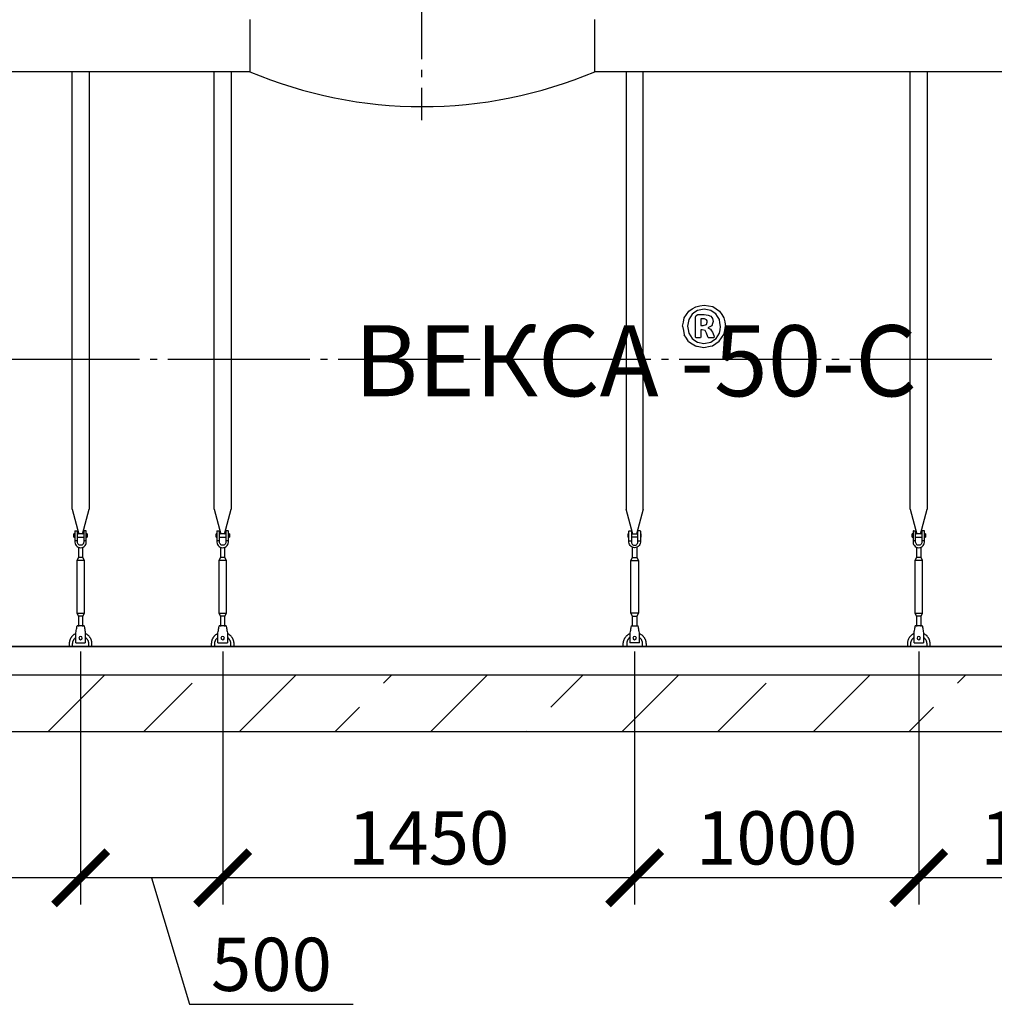
# Model space of a CAD drawing. Units: millimetres. Extents: x 84105 to 3138865188, y -325458 to 154793.
# Drawn here: x 139663 to 143094, y -108418 to -104952 of the extents above; entities that cross this region are included whole.
import ezdxf

# ---------------------------------------------------------------- set-up
doc = ezdxf.new("R2010")
doc.units = ezdxf.units.MM
doc.linetypes.add('ГОСТ 2.303 5', pattern=[24, 20, -1.5, 1, -1.5])
for name, color, linetype in [('A-GENM', 13, 'Continuous'), ('M-EQPM', 50, 'Continuous'), ('Слой1', 7, 'ГОСТ 2.303 5')]:
    doc.layers.add(name, color=color, linetype=linetype)
doc.layers.add('РАЗМЕРЫ', color=3, linetype='Continuous', lineweight=25)
doc.styles.add('ГОСТ 2.304', font='CS_Gost2304.shx')
doc.dimstyles.new('СПДС', dxfattribs={"dimscale": 100, "dimtxt": 2.5, "dimasz": 2.5, "dimexe": 1.25, "dimexo": 0.625, "dimtad": 1, "dimdec": 0, "dimtxsty": 'ГОСТ 2.304', "dimblk": 'ARCHTICK', "dimblk1": 'ARCHTICK', "dimblk2": 'ARCHTICK', "dimcen": 2.5, "dimdle": 2, "dimadec": 0, "dimazin": 2, "dimtfac": 0.75, "dimtdec": 4, "dimtmove": 1, "dimatfit": 3, "dimfxl": 1, "dimtfill": 1, "dimtolj": 1, "dimarcsym": 0})

# ---------------------------------------------------------------- blocks, each defined once
blk = doc.blocks.new('_ARCHTICK')
at = {"color": 0, "linetype": 'ByBlock', "const_width": 0.15}
blk.add_lwpolyline([(-0.5, -0.5), (0.5, 0.5)], dxfattribs=at)
blk = doc.blocks.new('*D549')
at = {"layer": 'Defpoints', "color": 0, "transparency": 16777216}
for p in [(139877.9, -107129.3), (140377.9, -107129.3), (139877.9, -107973.1)]:
    blk.add_point(p, dxfattribs=at)
at = {"layer": 'РАЗМЕРЫ', "color": 0, "lineweight": -2, "transparency": 16777216}
for p, q in [((139877.9, -107176.2), (139877.9, -108066.8)), ((140377.9, -107176.2), (140377.9, -108066.8)), ((140527.9, -107973.1), (139727.9, -107973.1)), ((140127.9, -107973.1), (140261.5, -108418.4)), ((140261.5, -108418.4), (140837.4, -108418.4))]:
    blk.add_line(p, q, dxfattribs=at)
at = {"layer": 'РАЗМЕРЫ', "color": 0, "lineweight": -2, "transparency": 16777216, "xscale": 187.5, "yscale": 187.5, "zscale": 187.5, "rotation": 180}
blk.add_blockref('_ARCHTICK', (139877.9, -107973.1), dxfattribs=at)
at = {"layer": 'РАЗМЕРЫ', "color": 0, "lineweight": -2, "transparency": 16777216, "xscale": 187.5, "yscale": 187.5, "zscale": 187.5}
blk.add_blockref('_ARCHTICK', (140377.9, -107973.1), dxfattribs=at)
at = {"layer": 'РАЗМЕРЫ', "color": 0, "transparency": 16777216, "insert": (140549.4, -108277.8), "char_height": 187.5, "attachment_point": 5, "style": 'ГОСТ 2.304', "bg_fill": 3, "box_fill_scale": 1.1, "bg_fill_color": 256, "bg_fill_true_color": 13158600, "bg_fill_transparency": 0}
blk.add_mtext('\\A1;500', dxfattribs=at)
blk = doc.blocks.new('*D550')
at = {"layer": 'Defpoints', "color": 0, "transparency": 16777216}
for p in [(140377.9, -107129.3), (141827.9, -107129.3), (140377.9, -107973.1)]:
    blk.add_point(p, dxfattribs=at)
at = {"layer": 'РАЗМЕРЫ', "color": 0, "lineweight": -2, "transparency": 16777216}
for p, q in [((140377.9, -107176.2), (140377.9, -108066.8)), ((141827.9, -107176.2), (141827.9, -108066.8)), ((141977.9, -107973.1), (140227.9, -107973.1))]:
    blk.add_line(p, q, dxfattribs=at)
at = {"layer": 'РАЗМЕРЫ', "color": 0, "lineweight": -2, "transparency": 16777216, "xscale": 187.5, "yscale": 187.5, "zscale": 187.5, "rotation": 180}
blk.add_blockref('_ARCHTICK', (140377.9, -107973.1), dxfattribs=at)
at = {"layer": 'РАЗМЕРЫ', "color": 0, "lineweight": -2, "transparency": 16777216, "xscale": 187.5, "yscale": 187.5, "zscale": 187.5}
blk.add_blockref('_ARCHTICK', (141827.9, -107973.1), dxfattribs=at)
at = {"layer": 'РАЗМЕРЫ', "color": 0, "transparency": 16777216, "insert": (141102.9, -107832.5), "char_height": 187.5, "attachment_point": 5, "style": 'ГОСТ 2.304', "bg_fill": 3, "box_fill_scale": 1.1, "bg_fill_color": 256, "bg_fill_true_color": 13158600, "bg_fill_transparency": 0}
blk.add_mtext('\\A1;1450', dxfattribs=at)
blk = doc.blocks.new('*D557')
at = {"layer": 'Defpoints', "color": 0, "transparency": 16777216}
for p in [(142827.9, -107129.3), (143827.9, -107129.3), (142827.9, -107973.1)]:
    blk.add_point(p, dxfattribs=at)
at = {"layer": 'РАЗМЕРЫ', "color": 0, "lineweight": -2, "transparency": 16777216}
for p, q in [((142827.9, -107176.2), (142827.9, -108066.8)), ((143827.9, -107176.2), (143827.9, -108066.8)), ((143977.9, -107973.1), (142677.9, -107973.1))]:
    blk.add_line(p, q, dxfattribs=at)
at = {"layer": 'РАЗМЕРЫ', "color": 0, "lineweight": -2, "transparency": 16777216, "xscale": 187.5, "yscale": 187.5, "zscale": 187.5, "rotation": 180}
blk.add_blockref('_ARCHTICK', (142827.9, -107973.1), dxfattribs=at)
at = {"layer": 'РАЗМЕРЫ', "color": 0, "lineweight": -2, "transparency": 16777216, "xscale": 187.5, "yscale": 187.5, "zscale": 187.5}
blk.add_blockref('_ARCHTICK', (143827.9, -107973.1), dxfattribs=at)
at = {"layer": 'РАЗМЕРЫ', "color": 0, "transparency": 16777216, "insert": (143327.9, -107832.5), "char_height": 187.5, "attachment_point": 5, "style": 'ГОСТ 2.304', "bg_fill": 3, "box_fill_scale": 1.1, "bg_fill_color": 256, "bg_fill_true_color": 13158600, "bg_fill_transparency": 0}
blk.add_mtext('\\A1;1000', dxfattribs=at)
blk = doc.blocks.new('*D558')
at = {"layer": 'Defpoints', "color": 0, "transparency": 16777216}
for p in [(141827.9, -107129.3), (142827.9, -107129.3), (141827.9, -107973.1)]:
    blk.add_point(p, dxfattribs=at)
at = {"layer": 'РАЗМЕРЫ', "color": 0, "lineweight": -2, "transparency": 16777216}
for p, q in [((141827.9, -107176.2), (141827.9, -108066.8)), ((142827.9, -107176.2), (142827.9, -108066.8)), ((142977.9, -107973.1), (141677.9, -107973.1))]:
    blk.add_line(p, q, dxfattribs=at)
at = {"layer": 'РАЗМЕРЫ', "color": 0, "lineweight": -2, "transparency": 16777216, "xscale": 187.5, "yscale": 187.5, "zscale": 187.5, "rotation": 180}
blk.add_blockref('_ARCHTICK', (141827.9, -107973.1), dxfattribs=at)
at = {"layer": 'РАЗМЕРЫ', "color": 0, "lineweight": -2, "transparency": 16777216, "xscale": 187.5, "yscale": 187.5, "zscale": 187.5}
blk.add_blockref('_ARCHTICK', (142827.9, -107973.1), dxfattribs=at)
at = {"layer": 'РАЗМЕРЫ', "color": 0, "transparency": 16777216, "insert": (142327.9, -107832.5), "char_height": 187.5, "attachment_point": 5, "style": 'ГОСТ 2.304', "bg_fill": 3, "box_fill_scale": 1.1, "bg_fill_color": 256, "bg_fill_true_color": 13158600, "bg_fill_transparency": 0}
blk.add_mtext('\\A1;1000', dxfattribs=at)
blk = doc.blocks.new('*D559')
at = {"layer": 'Defpoints', "color": 0, "transparency": 16777216}
for p in [(139377.9, -107129.3), (139877.9, -107129.3), (139377.9, -107973.1)]:
    blk.add_point(p, dxfattribs=at)
at = {"layer": 'РАЗМЕРЫ', "color": 0, "lineweight": -2, "transparency": 16777216}
for p, q in [((139377.9, -107176.2), (139377.9, -108066.8)), ((139877.9, -107176.2), (139877.9, -108066.8)), ((140027.9, -107973.1), (139227.9, -107973.1)), ((139627.9, -107973.1), (139451.2, -108418.4)), ((139451.2, -108418.4), (138875.3, -108418.4))]:
    blk.add_line(p, q, dxfattribs=at)
at = {"layer": 'РАЗМЕРЫ', "color": 0, "lineweight": -2, "transparency": 16777216, "xscale": 187.5, "yscale": 187.5, "zscale": 187.5, "rotation": 180}
blk.add_blockref('_ARCHTICK', (139377.9, -107973.1), dxfattribs=at)
at = {"layer": 'РАЗМЕРЫ', "color": 0, "lineweight": -2, "transparency": 16777216, "xscale": 187.5, "yscale": 187.5, "zscale": 187.5}
blk.add_blockref('_ARCHTICK', (139877.9, -107973.1), dxfattribs=at)
at = {"layer": 'РАЗМЕРЫ', "color": 0, "transparency": 16777216, "insert": (139163.3, -108277.8), "char_height": 187.5, "attachment_point": 5, "style": 'ГОСТ 2.304', "bg_fill": 3, "box_fill_scale": 1.1, "bg_fill_color": 256, "bg_fill_true_color": 13158600, "bg_fill_transparency": 0}
blk.add_mtext('\\A1;500', dxfattribs=at)

msp = doc.modelspace()

# ---------------------------------------------------------------- hatches: boundary and pattern name
at = {"layer": 'A-GENM', "ltscale": 75}
h = msp.add_hatch(dxfattribs=at)
h.set_pattern_fill('ANSI33', color=256, scale=75, style=0)
h.set_pattern_definition([(45, (5650, -134481.75), (-336.7596, 336.7596), []), (45, (5986.76, -134481.75), (-336.7596, 336.7596), [238.125, -119.0625])])
h.paths.add_polyline_path([(136977.9, -107259.3), (138342.9, -107259.3), (138342.9, -107459.3), (136977.9, -107459.3)])
h.paths.add_polyline_path([(138342.9, -107259.3), (139672.9, -107259.3), (139672.9, -107459.3), (138342.9, -107459.3)])
h.paths.add_polyline_path([(139672.9, -107259.3), (141247.9, -107259.3), (141247.9, -107459.3), (139672.9, -107459.3)])
h.paths.add_polyline_path([(141247.9, -107259.3), (148077.9, -107259.3), (148077.9, -107459.3), (141247.9, -107459.3)])

# ---------------------------------------------------------------- linework, layer by layer
at = {"layer": 'A-GENM'}
for p, q in [((140472.9, -104951.3), (140472.9, -105135.3)), ((141687.9, -105135.3), (141687.9, -104951.3)), ((139847.9, -106675), (139847.9, -105135.3)), ((139907.9, -105135.3), (139907.9, -106675)), ((140347.9, -106675), (140347.9, -105135.3)), ((140407.9, -105135.3), (140407.9, -106675)), ((141797.9, -105135.3), (141797.9, -106675)), ((141857.9, -106675), (141857.9, -105135.3)), ((142797.9, -106675), (142797.9, -105135.3)), ((142857.9, -105135.3), (142857.9, -106675)), ((142041.8, -105999.6), (142043.9, -105993)), ((142043.9, -105993), (142050.3, -105990.6)), ((142072.7, -105971.3), (142048.6, -105975.9)), ((142050.3, -105990.6), (142072.5, -105990.6)), ((142095.7, -105975.6), (142072.7, -105971.3)), ((142086.1, -105992), (142096.1, -105996.4)), ((142041.8, -106068.9), (142041.8, -105999.6)), ((142060.9, -106005), (142060.9, -106029.2)), ((142069.8, -106005), (142060.9, -106005)), ((142060.9, -106029.2), (142069.4, -106029.2)), ((142069.4, -106029.2), (142080.6, -106025.7)), ((142080.9, -106008.4), (142076.5, -106005.9)), ((142080.6, -106025.7), (142083.7, -106016.7)), ((142083.1, -106012.2), (142080.9, -106008.4)), ((142083.7, -106016.7), (142083.1, -106012.2)), ((142102.4, -106003.9), (142104.6, -106014.7)), ((142060.9, -106043.6), (142060.9, -106069.1)), ((142066.1, -106043.6), (142060.9, -106043.6)), ((142075.7, -106046.3), (142066.1, -106043.6)), ((142081.2, -106055.6), (142075.7, -106046.3)), ((142085.3, -106068.2), (142081.2, -106055.6)), ((142086, -106037.2), (142094.7, -106042.1)), ((142101.6, -106052.6), (142106.3, -106064.3)), ((142106.3, -106064.3), (142107.6, -106069.7)), ((142043.7, -106071.8), (142041.8, -106068.9)), ((142048.9, -106087.5), (142071.9, -106091.9)), ((142060.9, -106069.1), (142059.2, -106071.9)), ((142071.9, -106091.9), (142096.1, -106087.1)), ((142086.3, -106070.5), (142085.3, -106068.2)), ((142088.2, -106071.8), (142086.3, -106070.5)), ((142107.6, -106069.7), (142105.9, -106072)), ((142048.5, -106102), (142071.9, -106106.4)), ((142071.9, -106106.4), (142094, -106102)), ((142094, -106102), (142101.7, -106100.5)), ((139847.9, -106675), (139871.5, -106763.1)), ((139884.3, -106763.1), (139907.9, -106675)), ((140347.9, -106675), (140371.5, -106763.1)), ((140384.3, -106763.1), (140407.9, -106675)), ((141821.5, -106763.1), (141797.9, -106675)), ((141857.9, -106675), (141834.3, -106763.1)), ((142797.9, -106675), (142821.5, -106763.1)), ((142834.3, -106763.1), (142857.9, -106675)), ((139857.9, -106752.3), (139857.9, -106787.3)), ((139858.9, -106751.3), (139866.9, -106751.3)), ((139866.9, -106787.3), (139866.9, -106751.3)), ((139896.9, -106751.3), (139888.9, -106751.3)), ((139888.9, -106751.3), (139888.9, -106787.3)), ((139897.9, -106787.3), (139897.9, -106752.3)), ((140357.9, -106752.3), (140357.9, -106787.3)), ((140358.9, -106751.3), (140366.9, -106751.3)), ((140366.9, -106787.3), (140366.9, -106751.3)), ((140396.9, -106751.3), (140388.9, -106751.3)), ((140388.9, -106751.3), (140388.9, -106787.3)), ((140397.9, -106787.3), (140397.9, -106752.3)), ((141807.9, -106787.3), (141807.9, -106752.3)), ((141808.9, -106751.3), (141816.9, -106751.3)), ((141816.9, -106751.3), (141816.9, -106787.3)), ((141846.9, -106751.3), (141838.9, -106751.3)), ((141838.9, -106787.3), (141838.9, -106751.3)), ((141847.9, -106752.3), (141847.9, -106787.3)), ((142807.9, -106752.3), (142807.9, -106787.3)), ((142808.9, -106751.3), (142816.9, -106751.3)), ((142816.9, -106787.3), (142816.9, -106751.3)), ((142846.9, -106751.3), (142838.9, -106751.3)), ((142838.9, -106751.3), (142838.9, -106787.3)), ((142847.9, -106787.3), (142847.9, -106752.3)), ((139857.9, -106762.3), (139854.4, -106762.3)), ((139854.4, -106768.3), (139854.4, -106762.3)), ((139854.4, -106774.3), (139854.4, -106768.3)), ((139854.4, -106774.3), (139857.9, -106774.3)), ((139866.9, -106787.3), (139857.9, -106787.3)), ((139857.9, -106787.3), (139857.9, -106791.3)), ((139888.9, -106762.3), (139866.9, -106762.3)), ((139866.9, -106774.3), (139888.9, -106774.3)), ((139866.9, -106791.3), (139866.9, -106787.3)), ((139897.9, -106787.3), (139888.9, -106787.3)), ((139888.9, -106787.3), (139888.9, -106791.3)), ((139901.4, -106762.3), (139897.9, -106762.3)), ((139897.9, -106774.3), (139901.4, -106774.3)), ((139897.9, -106791.3), (139897.9, -106787.3)), ((139901.4, -106762.3), (139901.4, -106768.3)), ((139901.4, -106768.3), (139901.4, -106774.3)), ((140357.9, -106762.3), (140354.4, -106762.3)), ((140354.4, -106768.3), (140354.4, -106762.3)), ((140354.4, -106774.3), (140354.4, -106768.3)), ((140354.4, -106774.3), (140357.9, -106774.3)), ((140366.9, -106787.3), (140357.9, -106787.3)), ((140357.9, -106787.3), (140357.9, -106791.3)), ((140388.9, -106762.3), (140366.9, -106762.3)), ((140366.9, -106774.3), (140388.9, -106774.3)), ((140366.9, -106791.3), (140366.9, -106787.3)), ((140397.9, -106787.3), (140388.9, -106787.3)), ((140388.9, -106787.3), (140388.9, -106791.3)), ((140401.4, -106762.3), (140397.9, -106762.3)), ((140397.9, -106774.3), (140401.4, -106774.3)), ((140397.9, -106791.3), (140397.9, -106787.3)), ((140401.4, -106762.3), (140401.4, -106768.3)), ((140401.4, -106768.3), (140401.4, -106774.3)), ((141804.4, -106762.3), (141807.9, -106762.3)), ((141804.4, -106762.3), (141804.4, -106768.3)), ((141804.4, -106768.3), (141804.4, -106774.3)), ((141807.9, -106774.3), (141804.4, -106774.3)), ((141807.9, -106787.3), (141816.9, -106787.3)), ((141807.9, -106791.3), (141807.9, -106787.3)), ((141816.9, -106762.3), (141838.9, -106762.3)), ((141838.9, -106774.3), (141816.9, -106774.3)), ((141816.9, -106787.3), (141816.9, -106791.3)), ((141838.9, -106787.3), (141847.9, -106787.3)), ((141838.9, -106791.3), (141838.9, -106787.3)), ((141847.9, -106762.3), (141851.4, -106762.3)), ((141851.4, -106774.3), (141847.9, -106774.3)), ((141847.9, -106787.3), (141847.9, -106791.3)), ((141851.4, -106768.3), (141851.4, -106762.3)), ((141851.4, -106774.3), (141851.4, -106768.3)), ((142807.9, -106762.3), (142804.4, -106762.3)), ((142804.4, -106768.3), (142804.4, -106762.3)), ((142804.4, -106774.3), (142804.4, -106768.3)), ((142804.4, -106774.3), (142807.9, -106774.3)), ((142816.9, -106787.3), (142807.9, -106787.3)), ((142807.9, -106787.3), (142807.9, -106791.3)), ((142838.9, -106762.3), (142816.9, -106762.3)), ((142816.9, -106774.3), (142838.9, -106774.3)), ((142816.9, -106791.3), (142816.9, -106787.3)), ((142847.9, -106787.3), (142838.9, -106787.3)), ((142838.9, -106787.3), (142838.9, -106791.3)), ((142851.4, -106762.3), (142847.9, -106762.3)), ((142847.9, -106774.3), (142851.4, -106774.3)), ((142847.9, -106791.3), (142847.9, -106787.3)), ((142851.4, -106762.3), (142851.4, -106768.3)), ((142851.4, -106768.3), (142851.4, -106774.3)), ((139869.9, -106809.6), (139869.9, -106845.3)), ((139885.9, -106845.3), (139885.9, -106809.6)), ((140369.9, -106809.6), (140369.9, -106845.3)), ((140385.9, -106845.3), (140385.9, -106809.6)), ((141819.9, -106845.3), (141819.9, -106809.6)), ((141835.9, -106809.6), (141835.9, -106845.3)), ((142819.9, -106809.6), (142819.9, -106845.3)), ((142835.9, -106845.3), (142835.9, -106809.6)), ((139869.9, -106845.3), (139864.4, -106856.3)), ((139864.4, -106856.3), (139864.4, -107041.3)), ((139891.4, -106856.3), (139864.4, -106856.3)), ((139885.9, -106845.3), (139869.9, -106845.3)), ((139891.4, -106856.3), (139885.9, -106845.3)), ((139891.4, -107041.3), (139891.4, -106856.3)), ((140369.9, -106845.3), (140364.4, -106856.3)), ((140364.4, -106856.3), (140364.4, -107041.3)), ((140391.4, -106856.3), (140364.4, -106856.3)), ((140385.9, -106845.3), (140369.9, -106845.3)), ((140391.4, -106856.3), (140385.9, -106845.3)), ((140391.4, -107041.3), (140391.4, -106856.3)), ((141814.4, -106856.3), (141819.9, -106845.3)), ((141814.4, -107041.3), (141814.4, -106856.3)), ((141814.4, -106856.3), (141841.4, -106856.3)), ((141819.9, -106845.3), (141835.9, -106845.3)), ((141835.9, -106845.3), (141841.4, -106856.3)), ((141841.4, -106856.3), (141841.4, -107041.3)), ((142819.9, -106845.3), (142814.4, -106856.3)), ((142814.4, -106856.3), (142814.4, -107041.3)), ((142841.4, -106856.3), (142814.4, -106856.3)), ((142835.9, -106845.3), (142819.9, -106845.3)), ((142841.4, -106856.3), (142835.9, -106845.3)), ((142841.4, -107041.3), (142841.4, -106856.3)), ((139864.4, -107041.3), (139869.9, -107052.3)), ((139864.4, -107041.3), (139891.4, -107041.3)), ((139869.9, -107052.3), (139869.9, -107088.3)), ((139885.9, -107052.3), (139869.9, -107052.3)), ((139885.9, -107052.3), (139891.4, -107041.3)), ((139885.9, -107088.3), (139885.9, -107052.3)), ((140364.4, -107041.3), (140369.9, -107052.3)), ((140364.4, -107041.3), (140391.4, -107041.3)), ((140369.9, -107052.3), (140369.9, -107088.3)), ((140385.9, -107052.3), (140369.9, -107052.3)), ((140385.9, -107052.3), (140391.4, -107041.3)), ((140385.9, -107088.3), (140385.9, -107052.3)), ((141819.9, -107052.3), (141814.4, -107041.3)), ((141841.4, -107041.3), (141814.4, -107041.3)), ((141819.9, -107088.3), (141819.9, -107052.3)), ((141819.9, -107052.3), (141835.9, -107052.3)), ((141841.4, -107041.3), (141835.9, -107052.3)), ((141835.9, -107052.3), (141835.9, -107088.3)), ((142814.4, -107041.3), (142819.9, -107052.3)), ((142814.4, -107041.3), (142841.4, -107041.3)), ((142819.9, -107052.3), (142819.9, -107088.3)), ((142835.9, -107052.3), (142819.9, -107052.3)), ((142835.9, -107052.3), (142841.4, -107041.3)), ((142835.9, -107088.3), (142835.9, -107052.3)), ((139890.4, -107086.3), (139865.4, -107086.3)), ((140390.4, -107086.3), (140365.4, -107086.3)), ((141815.4, -107086.3), (141840.4, -107086.3)), ((142840.4, -107086.3), (142815.4, -107086.3)), ((139861.4, -107110.3), (139862.1, -107106.3)), ((139893.7, -107106.3), (139894.4, -107110.3)), ((140361.4, -107110.3), (140362.1, -107106.3)), ((140393.7, -107106.3), (140394.4, -107110.3)), ((141812.1, -107106.3), (141811.4, -107110.3)), ((141844.4, -107110.3), (141843.7, -107106.3)), ((142811.4, -107110.3), (142812.1, -107106.3)), ((142843.7, -107106.3), (142844.4, -107110.3))]:
    msp.add_line(p, q, dxfattribs=at)
at = {"layer": 'A-GENM', "ltscale": 75}
for p, q in [((140472.9, -105135.3), (139282.9, -105135.3)), ((143972.9, -105135.3), (141687.9, -105135.3)), ((147457.9, -107159.3), (137597.9, -107159.3))]:
    msp.add_line(p, q, dxfattribs=at)
at = {"layer": 'A-GENM', "flags": 128}
for points in [[(142042.8, -105962.6), (142057.7, -105959.7), (142072.7, -105956.8)], [(142072.7, -105956.8), (142087.8, -105959.6), (142102.9, -105962.4)], [(142002.6, -106002.2), (142010.7, -105990.3), (142018.8, -105978.4)], [(142030.2, -105988.8), (142024.2, -105998.3), (142018.3, -106007.8)], [(142018.8, -105978.4), (142030.8, -105970.5), (142042.8, -105962.6)], [(142048.6, -105975.9), (142039.4, -105982.4), (142030.2, -105988.8)], [(142072.5, -105990.6), (142079.3, -105991.3), (142086.1, -105992)], [(142114, -105987.9), (142104.8, -105981.7), (142095.7, -105975.6)], [(142102.9, -105962.4), (142114.8, -105970.1), (142126.6, -105977.9)], [(142126.1, -106007.3), (142120, -105997.6), (142114, -105987.9)], [(142126.6, -105977.9), (142134.4, -105989.6), (142142.2, -106001.4)], [(141996.7, -106031.6), (141999.7, -106016.9), (142002.6, -106002.2)], [(142018.3, -106007.8), (142016.2, -106019.3), (142014.2, -106030.8)], [(142076.5, -106005.9), (142073.2, -106005.5), (142069.8, -106005)], [(142099.5, -106029.7), (142092.8, -106033.4), (142086, -106037.2)], [(142096.1, -105996.4), (142099.3, -106000.1), (142102.4, -106003.9)], [(142104.6, -106014.7), (142102.1, -106022.2), (142099.5, -106029.7)], [(142130.4, -106032.3), (142128.2, -106019.8), (142126.1, -106007.3)], [(142142.2, -106001.4), (142145, -106016.3), (142147.8, -106031.2)], [(141996.7, -106031.6), (141999.6, -106046.6), (142002.4, -106061.6)], [(142017.9, -106085.1), (142010.1, -106073.4), (142002.4, -106061.6)], [(142014.2, -106030.8), (142016.3, -106043.3), (142018.5, -106055.7)], [(142018.5, -106055.7), (142024.5, -106065.4), (142030.6, -106075.1)], [(142094.7, -106042.1), (142098.1, -106047.4), (142101.6, -106052.6)], [(142114.5, -106074.3), (142120.4, -106064.8), (142126.3, -106055.4)], [(142125.8, -106084.5), (142133.9, -106072.6), (142142, -106060.7)], [(142126.3, -106055.4), (142128.3, -106043.9), (142130.4, -106032.3)], [(142142, -106060.7), (142144.9, -106046), (142147.8, -106031.2)], [(142017.9, -106085.1), (142029.8, -106092.9), (142041.7, -106100.7)], [(142030.6, -106075.1), (142039.7, -106081.3), (142048.9, -106087.5)], [(142051.6, -106072.6), (142047.7, -106072.2), (142043.7, -106071.8)], [(142059.2, -106071.9), (142055.4, -106072.2), (142051.6, -106072.6)], [(142091.5, -106072.4), (142089.9, -106072.1), (142088.2, -106071.8)], [(142096.8, -106072.6), (142094.2, -106072.5), (142091.5, -106072.4)], [(142096.1, -106087.1), (142105.3, -106080.7), (142114.5, -106074.3)], [(142102.6, -106072.4), (142099.7, -106072.5), (142096.8, -106072.6)], [(142101.7, -106100.5), (142113.7, -106092.5), (142125.8, -106084.5)], [(142105.9, -106072), (142104.2, -106072.2), (142102.6, -106072.4)], [(142041.7, -106100.7), (142045.1, -106101.4), (142048.5, -106102)], [(139857.9, -106791.3), (139858.4, -106795.8), (139859.9, -106800), (139862.3, -106803.8), (139865.4, -106807), (139869.2, -106809.4), (139873.4, -106810.8), (139877.9, -106811.3)], [(139888.9, -106791.3), (139888.6, -106794), (139887.6, -106796.5), (139886.1, -106798.6), (139884.1, -106800.4), (139881.8, -106801.6), (139879.2, -106802.3), (139876.6, -106802.3), (139874, -106801.6), (139871.6, -106800.4), (139869.7, -106798.6), (139868.2, -106796.5), (139867.2, -106794), (139866.9, -106791.3)], [(139877.9, -106811.3), (139882.3, -106810.8), (139886.6, -106809.4), (139890.4, -106807), (139893.5, -106803.8), (139895.9, -106800), (139897.4, -106795.8), (139897.9, -106791.3)], [(140357.9, -106791.3), (140358.4, -106795.8), (140359.9, -106800), (140362.3, -106803.8), (140365.4, -106807), (140369.2, -106809.4), (140373.4, -106810.8), (140377.9, -106811.3)], [(140388.9, -106791.3), (140388.6, -106794), (140387.6, -106796.5), (140386.1, -106798.6), (140384.1, -106800.4), (140381.8, -106801.6), (140379.2, -106802.3), (140376.6, -106802.3), (140374, -106801.6), (140371.6, -106800.4), (140369.7, -106798.6), (140368.2, -106796.5), (140367.2, -106794), (140366.9, -106791.3)], [(140377.9, -106811.3), (140382.3, -106810.8), (140386.6, -106809.4), (140390.4, -106807), (140393.5, -106803.8), (140395.9, -106800), (140397.4, -106795.8), (140397.9, -106791.3)], [(141827.9, -106811.3), (141823.4, -106810.8), (141819.2, -106809.4), (141815.4, -106807), (141812.3, -106803.8), (141809.9, -106800), (141808.4, -106795.8), (141807.9, -106791.3)], [(141816.9, -106791.3), (141817.2, -106794), (141818.2, -106796.5), (141819.7, -106798.6), (141821.6, -106800.4), (141824, -106801.6), (141826.6, -106802.3), (141829.2, -106802.3), (141831.8, -106801.6), (141834.1, -106800.4), (141836.1, -106798.6), (141837.6, -106796.5), (141838.6, -106794), (141838.9, -106791.3)], [(141847.9, -106791.3), (141847.4, -106795.8), (141845.9, -106800), (141843.5, -106803.8), (141840.4, -106807), (141836.6, -106809.4), (141832.3, -106810.8), (141827.9, -106811.3)], [(142807.9, -106791.3), (142808.4, -106795.8), (142809.9, -106800), (142812.3, -106803.8), (142815.4, -106807), (142819.2, -106809.4), (142823.4, -106810.8), (142827.9, -106811.3)], [(142838.9, -106791.3), (142838.6, -106794), (142837.6, -106796.5), (142836.1, -106798.6), (142834.1, -106800.4), (142831.8, -106801.6), (142829.2, -106802.3), (142826.6, -106802.3), (142824, -106801.6), (142821.6, -106800.4), (142819.7, -106798.6), (142818.2, -106796.5), (142817.2, -106794), (142816.9, -106791.3)], [(142827.9, -106811.3), (142832.3, -106810.8), (142836.6, -106809.4), (142840.4, -106807), (142843.5, -106803.8), (142845.9, -106800), (142847.4, -106795.8), (142847.9, -106791.3)], [(139862.1, -107106.3), (139862.8, -107101.9), (139863.5, -107097.7), (139864.1, -107093.9), (139864.7, -107090.7), (139865.1, -107088.3), (139865.3, -107086.8), (139865.4, -107086.3)], [(139890.4, -107086.3), (139890.5, -107086.8), (139890.7, -107088.3), (139891.1, -107090.7), (139891.7, -107093.9), (139892.3, -107097.7), (139893, -107101.9), (139893.7, -107106.3)], [(140362.1, -107106.3), (140362.8, -107101.9), (140363.5, -107097.7), (140364.1, -107093.9), (140364.7, -107090.7), (140365.1, -107088.3), (140365.3, -107086.8), (140365.4, -107086.3)], [(140390.4, -107086.3), (140390.5, -107086.8), (140390.7, -107088.3), (140391.1, -107090.7), (140391.7, -107093.9), (140392.3, -107097.7), (140393, -107101.9), (140393.7, -107106.3)], [(141815.4, -107086.3), (141815.3, -107086.8), (141815.1, -107088.3), (141814.7, -107090.7), (141814.1, -107093.9), (141813.5, -107097.7), (141812.8, -107101.9), (141812.1, -107106.3)], [(141843.7, -107106.3), (141843, -107101.9), (141842.3, -107097.7), (141841.7, -107093.9), (141841.1, -107090.7), (141840.7, -107088.3), (141840.5, -107086.8), (141840.4, -107086.3)], [(142812.1, -107106.3), (142812.8, -107101.9), (142813.5, -107097.7), (142814.1, -107093.9), (142814.7, -107090.7), (142815.1, -107088.3), (142815.3, -107086.8), (142815.4, -107086.3)], [(142840.4, -107086.3), (142840.5, -107086.8), (142840.7, -107088.3), (142841.1, -107090.7), (142841.7, -107093.9), (142842.3, -107097.7), (142843, -107101.9), (142843.7, -107106.3)]]:
    msp.add_lwpolyline(points, dxfattribs=at)
at = {"layer": 'A-GENM', "ltscale": 75}
msp.add_arc((141080.4, -103695), 1563.2, 247.1317, 292.8683, dxfattribs=at)
at = {"layer": 'A-GENM'}
for centre, start, end in [((139858.9, -106752.3), 90, 180), ((139896.9, -106752.3), 0, 90), ((140358.9, -106752.3), 90, 180), ((140396.9, -106752.3), 0, 90), ((141808.9, -106752.3), 90, 180), ((141846.9, -106752.3), 0, 90), ((142808.9, -106752.3), 90, 180), ((142846.9, -106752.3), 0, 90)]:
    msp.add_arc(centre, 1, start, end, dxfattribs=at)
at = {"layer": 'M-EQPM'}
for p, q in [((136977.9, -107159.3), (148077.9, -107159.3)), ((148077.9, -107259.3), (136977.9, -107259.3)), ((148077.9, -107459.3), (136977.9, -107459.3))]:
    msp.add_line(p, q, dxfattribs=at)
at = {"layer": 'Слой1', "ltscale": 25}
for p, q in [((141077.9, -103391.7), (141077.9, -105306.3)), ((137184.7, -106147.3), (147835.7, -106147.3))]:
    msp.add_line(p, q, dxfattribs=at)

# ---------------------------------------------------------------- texts
at = {"layer": 'A-GENM', "ltscale": 75, "insert": (140841.4, -106027.9), "char_height": 250, "width": 11668.84, "attachment_point": 1, "style": 'ГОСТ 2.304'}
msp.add_mtext('ВЕКСА -50-С', dxfattribs=at)

# ---------------------------------------------------------------- next in the draw order: dimensions: what is measured, and where the dimension line sits
at = {"layer": 'РАЗМЕРЫ'}
for base, p1, p2, picture, middle in [((139877.9, -107973.1), (140377.9, -107129.3), (139877.9, -107129.3), '*D549', (140308.4, -108277.8)), ((142827.9, -107973.1), (143827.9, -107129.3), (142827.9, -107129.3), '*D557', (143327.9, -107832.5))]:
    dim = msp.add_linear_dim(base=base, p1=p1, p2=p2, dimstyle='СПДС', override={"dimscale": 75, "dimlfac": 1, "dimtxsty": 'ГОСТ 2.304', "dimblk1": 'ARCHTICK', "dimblk2": 'ARCHTICK', "dimsah": 1, "dimtolj": 1}, dxfattribs=at)
    dim.commit()
    dim.dimension.update_dxf_attribs({"geometry": picture, "text_midpoint": middle})

# ---------------------------------------------------------------- next in the draw order: linework, layer by layer
at = {"layer": 'A-GENM'}
for p, q in [((139861.4, -107145.3), (139861.4, -107110.3)), ((139894.4, -107110.3), (139894.4, -107145.3)), ((139837.9, -107149.3), (139837.9, -107159.3)), ((139849.9, -107159.3), (139849.9, -107149.3)), ((139861.4, -107146.3), (139861.4, -107145.3)), ((139861.4, -107146.3), (139894.4, -107146.3)), ((139861.4, -107146.3), (139894.4, -107146.3)), ((139861.4, -107146.3), (139894.4, -107146.3)), ((139894.4, -107145.3), (139894.4, -107146.3)), ((139905.9, -107149.3), (139905.9, -107159.3)), ((139917.9, -107159.3), (139917.9, -107149.3))]:
    msp.add_line(p, q, dxfattribs=at)
at = {"layer": 'A-GENM', "flags": 128}
for points in [[(139861.2, -107113), (139859.8, -107113.7), (139858.4, -107114.4), (139857, -107115.2), (139855.7, -107116.1), (139854.4, -107117), (139853.1, -107118), (139851.8, -107119), (139850.7, -107120.1), (139849.5, -107121.2), (139848.4, -107122.3), (139847.3, -107123.5), (139846.3, -107124.8), (139845.4, -107126), (139844.5, -107127.4), (139843.6, -107128.7), (139842.8, -107130.1), (139842.1, -107131.5), (139841.4, -107133), (139840.8, -107134.4), (139840.2, -107135.9), (139839.7, -107137.5), (139839.3, -107139), (139838.9, -107140.5), (139838.6, -107142.1), (139838.3, -107143.7), (139838.1, -107145.3), (139838, -107146.9), (139837.9, -107148.5), (139837.9, -107149.3)], [(139849.9, -107149.3), (139849.9, -107148.2), (139850, -107147.1), (139850.1, -107146), (139850.3, -107144.9), (139850.5, -107143.8), (139850.7, -107142.7), (139851, -107141.6), (139851.3, -107140.5), (139851.7, -107139.5), (139852.1, -107138.4), (139852.6, -107137.4), (139853.1, -107136.4), (139853.6, -107135.4), (139854.2, -107134.5), (139854.8, -107133.5), (139855.4, -107132.6), (139856.1, -107131.7), (139856.8, -107130.9), (139857.6, -107130.1), (139858.4, -107129.3), (139859.2, -107128.5), (139860.1, -107127.8), (139860.9, -107127.1)], [(139894.4, -107126.7), (139895.3, -107127.4), (139896.1, -107128.1), (139897, -107128.8), (139897.8, -107129.6), (139898.5, -107130.4), (139899.3, -107131.3), (139900, -107132.1), (139900.7, -107133), (139901.3, -107134), (139901.9, -107134.9), (139902.4, -107135.9), (139903, -107136.9), (139903.4, -107137.9), (139903.9, -107138.9), (139904.3, -107140), (139904.6, -107141), (139904.9, -107142.1), (139905.2, -107143.2), (139905.4, -107144.3), (139905.6, -107145.4), (139905.8, -107146.5), (139905.8, -107147.6), (139905.9, -107148.7), (139905.9, -107149.3)], [(139917.9, -107149.3), (139917.9, -107147.7), (139917.8, -107146.1), (139917.6, -107144.6), (139917.4, -107143), (139917.1, -107141.4), (139916.7, -107139.8), (139916.3, -107138.3), (139915.9, -107136.8), (139915.3, -107135.2), (139914.7, -107133.8), (139914.1, -107132.3), (139913.4, -107130.9), (139912.6, -107129.5), (139911.8, -107128.1), (139910.9, -107126.8), (139910, -107125.5), (139909, -107124.2), (139908, -107123), (139906.9, -107121.8), (139905.8, -107120.6), (139904.6, -107119.6), (139903.4, -107118.5), (139902.1, -107117.5), (139900.8, -107116.6), (139899.5, -107115.7), (139898.1, -107114.8), (139896.7, -107114.1), (139895.3, -107113.3)]]:
    msp.add_lwpolyline(points, dxfattribs=at)
at = {"layer": 'A-GENM'}
for start, end in [(0, 180), (180, 0)]:
    msp.add_arc((139877.9, -107129.3), 6, start, end, dxfattribs=at)

# ---------------------------------------------------------------- next in the draw order: dimensions: what is measured, and where the dimension line sits
at = {"layer": 'РАЗМЕРЫ'}
dim = msp.add_linear_dim(base=(140377.9, -107973.1), p1=(141827.9, -107129.3), p2=(140377.9, -107129.3), dimstyle='СПДС', override={"dimscale": 75, "dimlfac": 1, "dimtxsty": 'ГОСТ 2.304', "dimblk1": 'ARCHTICK', "dimblk2": 'ARCHTICK', "dimsah": 1, "dimtolj": 1}, dxfattribs=at)
dim.commit()
dim.dimension.update_dxf_attribs({"geometry": '*D550', "text_midpoint": (141102.9, -107832.5)})

# ---------------------------------------------------------------- next in the draw order: linework, layer by layer
at = {"layer": 'A-GENM'}
for p, q in [((140361.4, -107145.3), (140361.4, -107110.3)), ((140394.4, -107110.3), (140394.4, -107145.3)), ((141811.4, -107110.3), (141811.4, -107145.3)), ((141844.4, -107145.3), (141844.4, -107110.3)), ((140337.9, -107149.3), (140337.9, -107159.3)), ((140349.9, -107159.3), (140349.9, -107149.3)), ((140361.4, -107146.3), (140361.4, -107145.3)), ((140361.4, -107146.3), (140394.4, -107146.3)), ((140361.4, -107146.3), (140394.4, -107146.3)), ((140361.4, -107146.3), (140394.4, -107146.3)), ((140394.4, -107145.3), (140394.4, -107146.3)), ((140405.9, -107149.3), (140405.9, -107159.3)), ((140417.9, -107159.3), (140417.9, -107149.3)), ((141787.9, -107159.3), (141787.9, -107149.3)), ((141799.9, -107149.3), (141799.9, -107159.3)), ((141811.4, -107145.3), (141811.4, -107146.3)), ((141844.4, -107146.3), (141811.4, -107146.3)), ((141844.4, -107146.3), (141811.4, -107146.3)), ((141844.4, -107146.3), (141811.4, -107146.3)), ((141844.4, -107146.3), (141844.4, -107145.3)), ((141855.9, -107159.3), (141855.9, -107149.3)), ((141867.9, -107149.3), (141867.9, -107159.3))]:
    msp.add_line(p, q, dxfattribs=at)
at = {"layer": 'A-GENM', "flags": 128}
for points in [[(140361.2, -107113), (140359.8, -107113.7), (140358.4, -107114.4), (140357, -107115.2), (140355.7, -107116.1), (140354.4, -107117), (140353.1, -107118), (140351.8, -107119), (140350.7, -107120.1), (140349.5, -107121.2), (140348.4, -107122.3), (140347.3, -107123.5), (140346.3, -107124.8), (140345.4, -107126), (140344.5, -107127.4), (140343.6, -107128.7), (140342.8, -107130.1), (140342.1, -107131.5), (140341.4, -107133), (140340.8, -107134.4), (140340.2, -107135.9), (140339.7, -107137.5), (140339.3, -107139), (140338.9, -107140.5), (140338.6, -107142.1), (140338.3, -107143.7), (140338.1, -107145.3), (140338, -107146.9), (140337.9, -107148.5), (140337.9, -107149.3)], [(140349.9, -107149.3), (140349.9, -107148.2), (140350, -107147.1), (140350.1, -107146), (140350.3, -107144.9), (140350.5, -107143.8), (140350.7, -107142.7), (140351, -107141.6), (140351.3, -107140.5), (140351.7, -107139.5), (140352.1, -107138.4), (140352.6, -107137.4), (140353.1, -107136.4), (140353.6, -107135.4), (140354.2, -107134.5), (140354.8, -107133.5), (140355.4, -107132.6), (140356.1, -107131.7), (140356.8, -107130.9), (140357.6, -107130.1), (140358.4, -107129.3), (140359.2, -107128.5), (140360.1, -107127.8), (140360.9, -107127.1)], [(140394.4, -107126.7), (140395.3, -107127.4), (140396.1, -107128.1), (140397, -107128.8), (140397.8, -107129.6), (140398.5, -107130.4), (140399.3, -107131.3), (140400, -107132.1), (140400.7, -107133), (140401.3, -107134), (140401.9, -107134.9), (140402.4, -107135.9), (140403, -107136.9), (140403.4, -107137.9), (140403.9, -107138.9), (140404.3, -107140), (140404.6, -107141), (140404.9, -107142.1), (140405.2, -107143.2), (140405.4, -107144.3), (140405.6, -107145.4), (140405.8, -107146.5), (140405.8, -107147.6), (140405.9, -107148.7), (140405.9, -107149.3)], [(140417.9, -107149.3), (140417.9, -107147.7), (140417.8, -107146.1), (140417.6, -107144.6), (140417.4, -107143), (140417.1, -107141.4), (140416.7, -107139.8), (140416.3, -107138.3), (140415.9, -107136.8), (140415.3, -107135.2), (140414.7, -107133.8), (140414.1, -107132.3), (140413.4, -107130.9), (140412.6, -107129.5), (140411.8, -107128.1), (140410.9, -107126.8), (140410, -107125.5), (140409, -107124.2), (140408, -107123), (140406.9, -107121.8), (140405.8, -107120.6), (140404.6, -107119.6), (140403.4, -107118.5), (140402.1, -107117.5), (140400.8, -107116.6), (140399.5, -107115.7), (140398.1, -107114.8), (140396.7, -107114.1), (140395.3, -107113.3)], [(141787.9, -107149.3), (141787.9, -107147.7), (141788, -107146.1), (141788.2, -107144.6), (141788.4, -107143), (141788.7, -107141.4), (141789, -107139.8), (141789.5, -107138.3), (141789.9, -107136.8), (141790.5, -107135.2), (141791.1, -107133.8), (141791.7, -107132.3), (141792.4, -107130.9), (141793.2, -107129.5), (141794, -107128.1), (141794.9, -107126.8), (141795.8, -107125.5), (141796.8, -107124.2), (141797.8, -107123), (141798.9, -107121.8), (141800, -107120.6), (141801.2, -107119.6), (141802.4, -107118.5), (141803.7, -107117.5), (141805, -107116.6), (141806.3, -107115.7), (141807.6, -107114.8), (141809, -107114.1), (141810.5, -107113.3)], [(141811.4, -107126.7), (141810.5, -107127.4), (141809.7, -107128.1), (141808.8, -107128.8), (141808, -107129.6), (141807.2, -107130.4), (141806.5, -107131.3), (141805.8, -107132.1), (141805.1, -107133), (141804.5, -107134), (141803.9, -107134.9), (141803.3, -107135.9), (141802.8, -107136.9), (141802.3, -107137.9), (141801.9, -107138.9), (141801.5, -107140), (141801.2, -107141), (141800.8, -107142.1), (141800.6, -107143.2), (141800.4, -107144.3), (141800.2, -107145.4), (141800, -107146.5), (141799.9, -107147.6), (141799.9, -107148.7), (141799.9, -107149.3)], [(141844.5, -107113), (141846, -107113.7), (141847.4, -107114.4), (141848.8, -107115.2), (141850.1, -107116.1), (141851.4, -107117), (141852.7, -107118), (141853.9, -107119), (141855.1, -107120.1), (141856.3, -107121.2), (141857.4, -107122.3), (141858.4, -107123.5), (141859.5, -107124.8), (141860.4, -107126), (141861.3, -107127.4), (141862.2, -107128.7), (141863, -107130.1), (141863.7, -107131.5), (141864.4, -107133), (141865, -107134.4), (141865.6, -107135.9), (141866.1, -107137.5), (141866.5, -107139), (141866.9, -107140.5), (141867.2, -107142.1), (141867.5, -107143.7), (141867.7, -107145.3), (141867.8, -107146.9), (141867.9, -107148.5), (141867.9, -107149.3)], [(141855.9, -107149.3), (141855.9, -107148.2), (141855.8, -107147.1), (141855.7, -107146), (141855.5, -107144.9), (141855.3, -107143.8), (141855.1, -107142.7), (141854.8, -107141.6), (141854.5, -107140.5), (141854.1, -107139.5), (141853.7, -107138.4), (141853.2, -107137.4), (141852.7, -107136.4), (141852.2, -107135.4), (141851.6, -107134.5), (141851, -107133.5), (141850.4, -107132.6), (141849.7, -107131.7), (141848.9, -107130.9), (141848.2, -107130.1), (141847.4, -107129.3), (141846.6, -107128.5), (141845.7, -107127.8), (141844.9, -107127.1)]]:
    msp.add_lwpolyline(points, dxfattribs=at)
at = {"layer": 'A-GENM'}
for centre, start, end in [((140377.9, -107129.3), 0, 180), ((140377.9, -107129.3), 180, 0), ((141827.9, -107129.3), 0, 180), ((141827.9, -107129.3), 180, 0)]:
    msp.add_arc(centre, 6, start, end, dxfattribs=at)

# ---------------------------------------------------------------- next in the draw order: dimensions: what is measured, and where the dimension line sits
at = {"layer": 'РАЗМЕРЫ'}
dim = msp.add_linear_dim(base=(139377.9, -107973.1), p1=(139877.9, -107129.3), p2=(139377.9, -107129.3), dimstyle='СПДС', override={"dimscale": 75, "dimsah": 1}, dxfattribs=at)
dim.commit()
dim.dimension.update_dxf_attribs({"geometry": '*D559', "text_midpoint": (139404.4, -108418.4), "dimtype": 160})

# ---------------------------------------------------------------- next in the draw order: dimensions: what is measured, and where the dimension line sits
dim = msp.add_linear_dim(base=(141827.9, -107973.1), p1=(142827.9, -107129.3), p2=(141827.9, -107129.3), dimstyle='СПДС', override={"dimscale": 75, "dimlfac": 1, "dimtxsty": 'ГОСТ 2.304', "dimblk1": 'ARCHTICK', "dimblk2": 'ARCHTICK', "dimsah": 1, "dimtolj": 1}, dxfattribs=at)
dim.commit()
dim.dimension.update_dxf_attribs({"geometry": '*D558', "text_midpoint": (142327.9, -107832.5)})

# ---------------------------------------------------------------- next in the draw order: linework, layer by layer
at = {"layer": 'A-GENM'}
for p, q in [((142811.4, -107145.3), (142811.4, -107110.3)), ((142844.4, -107110.3), (142844.4, -107145.3)), ((142787.9, -107149.3), (142787.9, -107159.3)), ((142799.9, -107159.3), (142799.9, -107149.3)), ((142811.4, -107146.3), (142811.4, -107145.3)), ((142811.4, -107146.3), (142844.4, -107146.3)), ((142811.4, -107146.3), (142844.4, -107146.3)), ((142811.4, -107146.3), (142844.4, -107146.3)), ((142844.4, -107145.3), (142844.4, -107146.3)), ((142855.9, -107149.3), (142855.9, -107159.3)), ((142867.9, -107159.3), (142867.9, -107149.3))]:
    msp.add_line(p, q, dxfattribs=at)
at = {"layer": 'A-GENM', "flags": 128}
for points in [[(142811.2, -107113), (142809.8, -107113.7), (142808.4, -107114.4), (142807, -107115.2), (142805.7, -107116.1), (142804.4, -107117), (142803.1, -107118), (142801.8, -107119), (142800.7, -107120.1), (142799.5, -107121.2), (142798.4, -107122.3), (142797.3, -107123.5), (142796.3, -107124.8), (142795.4, -107126), (142794.5, -107127.4), (142793.6, -107128.7), (142792.8, -107130.1), (142792.1, -107131.5), (142791.4, -107133), (142790.8, -107134.4), (142790.2, -107135.9), (142789.7, -107137.5), (142789.3, -107139), (142788.9, -107140.5), (142788.6, -107142.1), (142788.3, -107143.7), (142788.1, -107145.3), (142788, -107146.9), (142787.9, -107148.5), (142787.9, -107149.3)], [(142799.9, -107149.3), (142799.9, -107148.2), (142800, -107147.1), (142800.1, -107146), (142800.3, -107144.9), (142800.5, -107143.8), (142800.7, -107142.7), (142801, -107141.6), (142801.3, -107140.5), (142801.7, -107139.5), (142802.1, -107138.4), (142802.6, -107137.4), (142803.1, -107136.4), (142803.6, -107135.4), (142804.2, -107134.5), (142804.8, -107133.5), (142805.4, -107132.6), (142806.1, -107131.7), (142806.8, -107130.9), (142807.6, -107130.1), (142808.4, -107129.3), (142809.2, -107128.5), (142810.1, -107127.8), (142810.9, -107127.1)], [(142844.4, -107126.7), (142845.3, -107127.4), (142846.1, -107128.1), (142847, -107128.8), (142847.8, -107129.6), (142848.5, -107130.4), (142849.3, -107131.3), (142850, -107132.1), (142850.7, -107133), (142851.3, -107134), (142851.9, -107134.9), (142852.4, -107135.9), (142853, -107136.9), (142853.4, -107137.9), (142853.9, -107138.9), (142854.3, -107140), (142854.6, -107141), (142854.9, -107142.1), (142855.2, -107143.2), (142855.4, -107144.3), (142855.6, -107145.4), (142855.8, -107146.5), (142855.8, -107147.6), (142855.9, -107148.7), (142855.9, -107149.3)], [(142867.9, -107149.3), (142867.9, -107147.7), (142867.8, -107146.1), (142867.6, -107144.6), (142867.4, -107143), (142867.1, -107141.4), (142866.7, -107139.8), (142866.3, -107138.3), (142865.9, -107136.8), (142865.3, -107135.2), (142864.7, -107133.8), (142864.1, -107132.3), (142863.4, -107130.9), (142862.6, -107129.5), (142861.8, -107128.1), (142860.9, -107126.8), (142860, -107125.5), (142859, -107124.2), (142858, -107123), (142856.9, -107121.8), (142855.8, -107120.6), (142854.6, -107119.6), (142853.4, -107118.5), (142852.1, -107117.5), (142850.8, -107116.6), (142849.5, -107115.7), (142848.1, -107114.8), (142846.7, -107114.1), (142845.3, -107113.3)]]:
    msp.add_lwpolyline(points, dxfattribs=at)
at = {"layer": 'A-GENM'}
for start, end in [(0, 180), (180, 0)]:
    msp.add_arc((142827.9, -107129.3), 6, start, end, dxfattribs=at)

doc.saveas('drawing.dxf')
